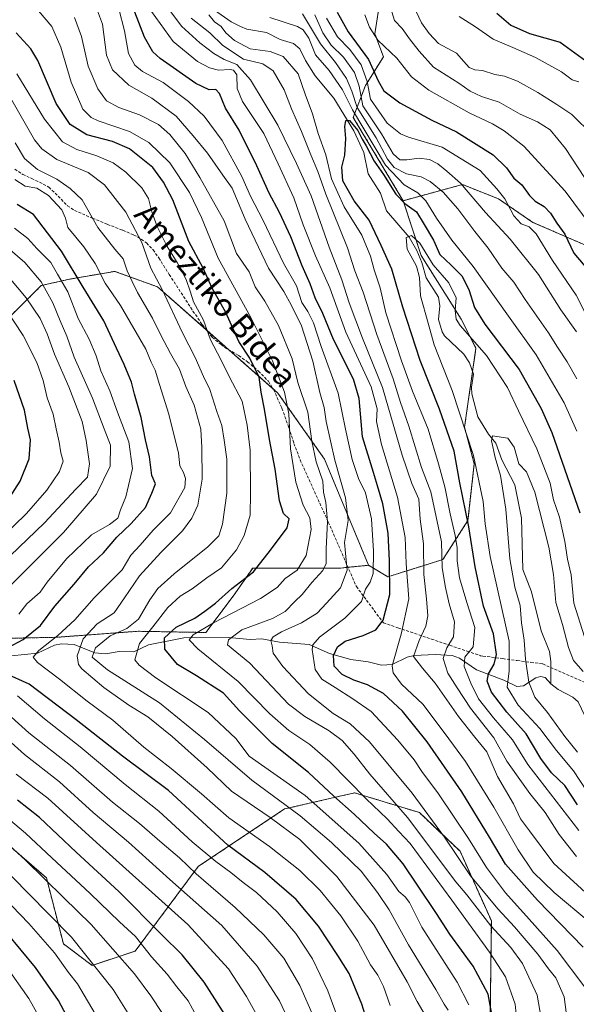
# Model space of a CAD drawing. Units: metres. Extents: x 620238 to 623676, y 4778075 to 4780450.
# Drawn here: x 621557 to 621750, y 4779802 to 4780143 of the extents above; entities that cross this region are included whole.
import ezdxf
from ezdxf.enums import TextEntityAlignment as Align

# ---------------------------------------------------------------- set-up
doc = ezdxf.new("R2010")
doc.units = ezdxf.units.M
doc.header["$MEASUREMENT"] = 0
doc.linetypes.add('TRAZOS', pattern=[0.75, 0.5, -0.25])
doc.linetypes.add('TRAZOSX2', pattern=[1.5, 1, -0.5])
for name, color, linetype, lineweight in [('Arbolado forestal', 92, 'TRAZOS', 0), ('Arbolado forestal CxS', 92, 'Continuous', 0), ('Corriente natural lineal', 142, 'Continuous', 13), ('Curva de nivel maestra', 36, 'Continuous', 30), ('Curva de nivel normal', 36, 'Continuous', 0), ('Pastizal CxS', 92, 'Continuous', 0), ('Senda', 19, 'TRAZOSX2', 0), ('Texto cartográfico', 19, 'Continuous', 0)]:
    doc.layers.add(name, color=color, linetype=linetype, lineweight=lineweight)
doc.styles.add('Arial', font='arial.ttf', dxfattribs={"height": 0.2})

# ---------------------------------------------------------------- blocks, each defined once
blk = doc.blocks.new('*U226')
at = {"layer": 'Curva de nivel maestra', "color": 36, "linetype": 'Continuous', "lineweight": 30}
for points in [[(621679.09, 4779791.07, 325), (621675.64, 4779802.09, 325), (621671.26, 4779812.71, 325), (621667.33, 4779818.95, 325), (621660.69, 4779829.16, 325), (621652.97, 4779838.31, 325), (621642.04, 4779847.71, 325), (621629.3, 4779857.12, 325), (621608.71, 4779876.07, 325), (621592.89, 4779887.95, 325), (621576.78, 4779900.45, 325), (621560.61, 4779912.85, 325), (621552.44, 4779916.52, 325)], [(621551.55, 4779924.63, 325), (621558.45, 4779928.31, 325), (621564.45, 4779933.15, 325), (621569.45, 4779939.76, 325), (621576.11, 4779947.44, 325), (621581.09, 4779953.4, 325), (621586.34, 4779958.32, 325), (621590.88, 4779963.74, 325), (621595.9, 4779968.4, 325), (621600.8, 4779973.94, 325), (621602.96, 4779978.95, 325), (621604.32, 4779982.15, 325), (621603.02, 4779985.04, 325), (621602.15, 4779991.5, 325), (621600.84, 4779997.36, 325), (621599.27, 4780005.05, 325), (621597, 4780013.11, 325), (621596.02, 4780017.36, 325), (621594.77, 4780020.06, 325), (621593.46, 4780023.42, 325), (621590.78, 4780029.02, 325), (621586.38, 4780038.47, 325), (621579.3, 4780050.21, 325), (621571.71, 4780062.65, 325), (621562.08, 4780075.33, 325), (621556.45, 4780078.74, 325)]]:
    blk.add_polyline3d(points, dxfattribs=at)
blk = doc.blocks.new('*U229')
at = {"layer": 'Curva de nivel maestra', "color": 36, "linetype": 'Continuous', "lineweight": 30}
for points in [[(621722.31, 4780144.93, 300), (621727.22, 4780140.84, 300), (621733.68, 4780137.96, 300), (621744.25, 4780134.88, 300), (621754.37, 4780127.51, 300)], [(621721.34, 4779794.81, 300), (621719.29, 4779805.63, 300), (621714.1, 4779815.24, 300), (621706.11, 4779826.4, 300), (621701.52, 4779833.48, 300), (621694.64, 4779843.6, 300), (621689.99, 4779850.64, 300), (621684.16, 4779857.46, 300), (621679.92, 4779861.25, 300), (621673.03, 4779867.82, 300), (621665.94, 4779874.07, 300), (621657.14, 4779882.24, 300), (621644.57, 4779892.32, 300), (621633.37, 4779903.66, 300), (621627.78, 4779909.74, 300), (621618.41, 4779915.7, 300), (621611.9, 4779919.61, 300), (621607.45, 4779924.91, 300), (621607.42, 4779928.84, 300), (621611.45, 4779932.53, 300), (621617.85, 4779935.62, 300), (621621.39, 4779938.03, 300), (621625.08, 4779940.81, 300), (621630.68, 4779945.96, 300), (621638.15, 4779951.69, 300), (621644.07, 4779959.18, 300), (621649.8, 4779966.9, 300), (621650.48, 4779970.05, 300), (621648.54, 4779971.82, 300), (621647.12, 4779976.23, 300), (621645.69, 4779987.26, 300), (621643.68, 4779997.46, 300), (621642.03, 4780007.98, 300), (621640.82, 4780013.87, 300), (621640.09, 4780019.08, 300), (621636.92, 4780025.56, 300), (621633.12, 4780031.41, 300), (621628.57, 4780041.36, 300), (621623.84, 4780049.81, 300), (621620.73, 4780056.73, 300), (621615.85, 4780065.96, 300), (621610.26, 4780080.34, 300), (621607.05, 4780086.48, 300), (621603.34, 4780091.54, 300), (621595.22, 4780098.05, 300), (621589.41, 4780100.6, 300), (621580.52, 4780102.87, 300), (621574.78, 4780106.42, 300), (621569.94, 4780113.74, 300), (621563.57, 4780128.53, 300), (621561.14, 4780132.66, 300), (621556.12, 4780138.15, 300)]]:
    blk.add_polyline3d(points, dxfattribs=at)
blk = doc.blocks.new('*U230')
at = {"layer": 'Curva de nivel maestra', "color": 36, "linetype": 'Continuous', "lineweight": 30}
for points in [[(621752.25, 4779821.87, 275), (621736.39, 4779838.06, 275), (621725.38, 4779850.52, 275), (621719.79, 4779859.92, 275), (621710.23, 4779875.53, 275), (621698.27, 4779892.93, 275), (621689.73, 4779903.51, 275), (621683.1, 4779909.6, 275), (621677.64, 4779912.59, 275), (621672.9, 4779914.16, 275), (621668.87, 4779916.15, 275), (621666.11, 4779919.06, 275), (621665.85, 4779922.74, 275), (621667.19, 4779925.78, 275), (621669.85, 4779927.66, 275), (621676.11, 4779929.62, 275), (621680.45, 4779931.66, 275), (621682.99, 4779934.98, 275), (621685.34, 4779943.9, 275), (621685.26, 4779955.55, 275), (621684.79, 4779965.08, 275), (621682.91, 4779975.2, 275), (621681.06, 4779981.39, 275), (621679.66, 4779986.06, 275), (621675.86, 4779998.4, 275), (621674.72, 4780011.65, 275), (621672.7, 4780018.32, 275), (621665.82, 4780032.1, 275), (621662.13, 4780041.09, 275), (621659.49, 4780046.44, 275), (621657.73, 4780051.35, 275), (621654.98, 4780057.56, 275), (621651.07, 4780067.54, 275), (621647.2, 4780075.98, 275), (621643.6, 4780082.66, 275), (621639.36, 4780092.15, 275), (621633.17, 4780104.48, 275), (621628.48, 4780112.04, 275), (621626.37, 4780117.18, 275), (621625.12, 4780118.54, 275), (621622.89, 4780118.43, 275), (621618.22, 4780120.65, 275), (621605.89, 4780129.29, 275), (621603.31, 4780131.56, 275), (621600.44, 4780136.65, 275), (621595.19, 4780150.5, 275)], [(621667.16, 4780145.32, 275), (621670.92, 4780138.47, 275), (621677.99, 4780128.94, 275), (621681.28, 4780121.6, 275), (621683.3, 4780118.05, 275), (621688.75, 4780113.93, 275), (621699.86, 4780107.92, 275), (621708.34, 4780103.93, 275), (621721.05, 4780095.95, 275), (621725.64, 4780091.48, 275), (621728.22, 4780087.84, 275), (621730.94, 4780085.56, 275), (621733.59, 4780081.82, 275), (621735.57, 4780079.92, 275), (621738.72, 4780078.07, 275), (621740.94, 4780075.74, 275), (621743.13, 4780072.27, 275), (621745.87, 4780068.46, 275), (621748.98, 4780061.91, 275), (621755.44, 4780054.27, 275)]]:
    blk.add_polyline3d(points, dxfattribs=at)

msp = doc.modelspace()

# ---------------------------------------------------------------- linework, layer by layer
at = {"layer": 'Arbolado forestal', "color": 92, "linetype": 'TRAZOS', "lineweight": 0}
for points in [[(621666.59, 4780188.84, 273.72), (621681.63, 4780147.35, 282.88), (621680.17, 4780137.85, 279.97), (621683.09, 4780129.82, 278.58), (621676.88, 4780119.91, 269.07), (621672.69, 4780108.89, 253.05), (621689.95, 4780080.08, 250.03)], [(621689.95, 4780080.08, 250.03), (621710.47, 4780085.68, 264.68), (621722.87, 4780080.72, 269.06), (621734.77, 4780072.59, 271.04), (621753.54, 4780064.45, 277.81), (621766.87, 4780056.94, 280.5), (621770.49, 4780064.17, 284.39), (621786.91, 4780059.11, 289.45), (621787, 4780059.09, 289.46), (621787.75, 4780058.86, 289.5)], [(621689.95, 4780080.08, 250.03), (621696.15, 4780061.11, 243.97), (621710.05, 4780039.07, 246.22), (621715.12, 4780029.07, 243.35), (621713.93, 4780020.88, 241.58), (621711.15, 4780001.73, 245.72), (621714.54, 4779989.1, 245.57), (621712.34, 4779969.4, 249.56), (621703.69, 4779955.94, 259.52), (621684.67, 4779949.99, 275.97), (621677.96, 4779953.95, 281.08)], [(621677.96, 4779953.95, 281.08), (621662.74, 4779990.68, 287.39), (621646.63, 4780013.52, 296.38), (621645.04, 4780014.92, 297.12), (621629.67, 4780028.48, 302.93), (621621.99, 4780035.26, 305.03), (621604.99, 4780050.26, 310.68), (621590.22, 4780055.63, 316.88), (621574.55, 4780052.94, 327.01), (621564.7, 4780050.7, 334.98), (621554.24, 4780040.28, 344.55)], [(621435.13, 4779889.02, 389.82), (621446.35, 4779908.24, 385.67), (621461.43, 4779915.01, 377.74), (621471.84, 4779919.69, 371.62), (621497.33, 4779931.65, 356.8), (621522.3, 4779937.37, 346.9), (621545.7, 4779928.53, 334.3), (621570.15, 4779929.05, 320.18), (621598.24, 4779931.13, 307.45), (621621.68, 4779930.7, 294.41), (621631.18, 4779943.33, 298.38), (621637.88, 4779953.01, 300.73), (621655.01, 4779953.01, 294.47), (621668.42, 4779953.01, 286.59), (621670.86, 4779953.25, 284.93), (621677.96, 4779953.95, 281.08)], [(621550.2, 4779859.95, 360.38), (621566.52, 4779845.87, 358.71), (621572.41, 4779823.01, 367.11), (621582.36, 4779815.54, 365.31), (621597.28, 4779820.52, 356.7), (621619.05, 4779849.75, 333.1), (621648.9, 4779869.65, 311.45), (621673.16, 4779875.25, 295.96), (621675.77, 4779874.45, 295.04), (621695.55, 4779868.41, 286.43), (621709.6, 4779855.02, 283.6), (621720.44, 4779830.94, 288.73), (621719.93, 4779788.12, 300.61)]]:
    msp.add_polyline3d(points, dxfattribs=at)
at = {"layer": 'Arbolado forestal CxS', "color": 92, "linetype": 'Continuous', "lineweight": 0}
msp.add_polyline3d([(621750.8, 4780204.74, 308.38), (621762.15, 4780174.38, 307.16), (621766.17, 4780153.57, 304.35), (621772.32, 4780132.04, 300.87), (621783.58, 4780087.61, 293.88), (621787.75, 4780058.86, 289.5), (621770.49, 4780064.17, 284.39), (621766.87, 4780056.94, 280.5), (621753.54, 4780064.45, 277.81), (621734.77, 4780072.59, 271.04), (621722.87, 4780080.72, 269.06), (621710.47, 4780085.68, 264.68), (621689.95, 4780080.08, 250.03), (621672.69, 4780108.89, 253.05), (621676.88, 4780119.91, 269.07), (621683.09, 4780129.82, 278.58), (621680.17, 4780137.85, 279.97), (621681.63, 4780147.35, 282.88), (621666.59, 4780188.84, 273.72), (621679.07, 4780195.2, 275.94), (621693.2, 4780207.07, 277.12), (621729.91, 4780208.41, 299.23), (621750.8, 4780204.74, 308.38)], close=True, dxfattribs=at)
for points in [[(621681.63, 4780147.35, 282.88), (621680.17, 4780137.85, 279.97), (621683.09, 4780129.82, 278.58), (621676.88, 4780119.91, 269.07), (621672.69, 4780108.89, 253.05), (621689.95, 4780080.08, 250.03), (621696.15, 4780061.11, 243.97), (621710.05, 4780039.07, 246.22), (621715.12, 4780029.07, 243.35), (621711.15, 4780001.73, 245.72), (621714.54, 4779989.1, 245.57), (621712.34, 4779969.4, 249.56), (621703.69, 4779955.94, 259.52), (621684.67, 4779949.99, 275.97), (621677.96, 4779953.95, 281.08), (621662.74, 4779990.68, 287.39), (621646.63, 4780013.52, 296.38), (621604.99, 4780050.26, 310.68), (621590.22, 4780055.63, 316.88), (621574.55, 4780052.94, 327.02), (621564.7, 4780050.7, 334.98), (621554.24, 4780040.28, 344.55)], [(621545.7, 4779928.53, 334.3), (621570.15, 4779929.05, 320.18), (621598.24, 4779931.13, 307.45), (621621.68, 4779930.7, 294.41), (621631.18, 4779943.33, 298.38), (621637.88, 4779953.01, 300.73), (621655.01, 4779953.01, 294.47), (621668.42, 4779953.01, 286.59), (621677.96, 4779953.95, 281.08), (621684.67, 4779949.99, 275.97), (621703.69, 4779955.94, 259.52), (621712.34, 4779969.4, 249.56), (621714.54, 4779989.1, 245.57), (621711.15, 4780001.73, 245.72), (621715.12, 4780029.07, 243.35), (621710.05, 4780039.07, 246.22), (621696.15, 4780061.11, 243.97), (621689.95, 4780080.08, 250.03), (621710.47, 4780085.68, 264.68), (621722.87, 4780080.72, 269.06), (621734.77, 4780072.59, 271.04), (621753.54, 4780064.45, 277.81)], [(621550.2, 4779859.95, 360.38), (621566.52, 4779845.87, 358.71), (621572.41, 4779823.01, 367.11), (621582.36, 4779815.54, 365.31), (621597.28, 4779820.52, 356.7), (621619.05, 4779849.75, 333.1), (621648.9, 4779869.65, 311.45), (621673.16, 4779875.25, 295.96), (621675.77, 4779874.45, 295.04), (621695.55, 4779868.41, 286.43), (621709.6, 4779855.02, 283.6), (621720.44, 4779830.94, 288.73), (621719.93, 4779788.12, 300.61)], [(621719.93, 4779788.12, 300.61), (621720.44, 4779830.94, 288.73), (621709.6, 4779855.02, 283.6), (621695.55, 4779868.41, 286.43), (621675.77, 4779874.45, 295.04), (621673.16, 4779875.25, 295.96), (621648.9, 4779869.65, 311.45), (621619.05, 4779849.75, 333.1), (621597.28, 4779820.52, 356.7), (621582.36, 4779815.54, 365.31), (621572.41, 4779823.01, 367.11), (621566.52, 4779845.87, 358.71), (621550.2, 4779859.95, 360.38)]]:
    msp.add_polyline3d(points, dxfattribs=at)
at = {"layer": 'Corriente natural lineal', "color": 142, "linetype": 'Continuous', "lineweight": 13}
for points in [[(621624.64, 4780146.02, 254.7), (621630.41, 4780141.91, 254.57), (621633.64, 4780140.29, 254.26), (621635.86, 4780139.47, 254.06), (621642.7, 4780138.22, 253.67), (621647.39, 4780135.85, 253.54), (621652.01, 4780134.45, 252.81), (621654.24, 4780132.56, 252.42), (621656.14, 4780128.58, 252.22), (621659.52, 4780123.24, 251.92), (621665.97, 4780115.52, 251.19), (621672.82, 4780104.26, 250.74), (621676.34, 4780096.73, 248.62), (621677.83, 4780089.34, 247.65), (621682.14, 4780082.64, 246.64), (621684.19, 4780076.55, 246.19), (621691.99, 4780067.52, 244.89), (621694.63, 4780062.84, 244.36), (621696.39, 4780058.74, 243.61), (621697.86, 4780053.34, 244.2), (621702.15, 4780046.65, 242.45), (621702.67, 4780043.67, 242.65), (621702.21, 4780038.99, 243.12), (621703.37, 4780034.7, 243.12), (621704.24, 4780033.38, 242.73), (621710.89, 4780026.96, 241.56), (621712.91, 4780024, 242.03), (621714.21, 4780020.02, 241.38), (621713.55, 4780015.6, 240.85), (621713.7, 4780013.21, 240.62), (621715.71, 4780005.3, 240.7), (621719.48, 4779999.32, 240.4), (621722.04, 4779996.19, 239.59), (621724.01, 4779990.48, 239.63), (621728.53, 4779981.81, 238.42), (621730.84, 4779970.27, 238.05), (621731.35, 4779952.48, 237.6), (621734.33, 4779944.72, 237.42), (621737.65, 4779931.27, 236.16), (621740.54, 4779924.14, 236.04), (621740.99, 4779920.68, 236.08), (621741, 4779913, 235.66)], [(621554.5, 4779922.6, 324.35), (621563.48, 4779923.5, 320.02), (621569.34, 4779926.27, 319.75), (621571.76, 4779926.79, 318.83), (621576.12, 4779926.54, 316.28), (621583.28, 4779923.7, 308.97), (621586.93, 4779923.3, 307.48), (621591.7, 4779924.11, 306.23), (621596.78, 4779924.01, 305.1), (621601.9, 4779926.39, 303.22), (621614.05, 4779928.87, 296.42), (621629.67, 4779928.98, 290.19), (621637, 4779928.24, 287.07), (621641.03, 4779928.54, 285.88), (621647.11, 4779927.31, 283.63), (621657.48, 4779926.57, 280.35), (621664.5, 4779923.39, 275.74), (621671.85, 4779921.41, 273.07), (621677.84, 4779920.51, 271.92), (621682.45, 4779919.36, 270.63), (621686.1, 4779919.61, 269.2), (621691.32, 4779922.2, 265.78), (621693.76, 4779922.8, 264.51), (621701.01, 4779923.12, 261.2), (621706.88, 4779922.76, 257.59), (621709.46, 4779921.86, 256.39), (621715.32, 4779917.75, 253.08), (621724.73, 4779914.19, 245.64), (621729.22, 4779911.97, 242.85), (621731.57, 4779912.2, 241.32), (621735.8, 4779915.04, 237.41), (621737.44, 4779915.53, 236.52), (621739.06, 4779915.13, 236.19), (621741, 4779913, 235.66)], [(621741, 4779913, 235.66), (621743.59, 4779910.95, 236.07), (621748.68, 4779908.37, 235.67), (621750.46, 4779906.67, 235.7), (621756.18, 4779894.65, 234.85), (621757.59, 4779887.98, 234.73), (621759.34, 4779885.52, 235.3), (621767.18, 4779879.52, 233.77), (621771.22, 4779877.58, 233.58), (621775.56, 4779876.09, 233.4), (621779.53, 4779873.99, 233.28), (621793.12, 4779861.2, 233.33), (621795.35, 4779859.78, 233.27), (621800.15, 4779857.96, 233), (621802.18, 4779855.59, 233.23), (621805.76, 4779849.4, 232.82), (621806.84, 4779848.29, 232.75), (621809.16, 4779847.32, 233.15), (621816.48, 4779846.1, 232.81), (621821.47, 4779841.87, 232.41), (621827.77, 4779839.56, 231.76), (621833, 4779835, 231.76)]]:
    msp.add_polyline3d(points, dxfattribs=at)
at = {"layer": 'Curva de nivel maestra', "color": 36, "linetype": 'Continuous', "lineweight": 30}
for points in [[(621750.27, 4779871.04, 250), (621745.83, 4779877.76, 250), (621741.29, 4779882.16, 250), (621737.53, 4779887.11, 250), (621732.51, 4779895.62, 250), (621725.83, 4779903.12, 250), (621720.5, 4779910.12, 250), (621718.96, 4779913.88, 250), (621719.41, 4779916.4, 250), (621721.47, 4779919.74, 250), (621722.25, 4779923.07, 250), (621721.13, 4779930.19, 250), (621717.7, 4779939.83, 250), (621714.79, 4779953.42, 250), (621712.63, 4779967.25, 250), (621709.52, 4779982.53, 250), (621707.57, 4779993.41, 250), (621702.54, 4780008.02, 250), (621695.82, 4780024.81, 250), (621689.82, 4780043.28, 250), (621686, 4780056.37, 250), (621682.27, 4780064.62, 250), (621678.13, 4780073.32, 250), (621672.98, 4780080.01, 250), (621669.09, 4780086.97, 250), (621668.73, 4780091.68, 250), (621669.81, 4780095.85, 250), (621670.13, 4780101.61, 250), (621669.8, 4780105.74, 250), (621670.12, 4780107.84, 250), (621671.34, 4780107.81, 250), (621674.29, 4780104.35, 250), (621675.74, 4780101.37, 250), (621677.15, 4780099.11, 250), (621679.85, 4780093.8, 250), (621683.17, 4780089.11, 250), (621687.44, 4780082.39, 250), (621690.53, 4780079.16, 250), (621694.57, 4780076.19, 250), (621697.25, 4780071.87, 250), (621700.41, 4780066.37, 250), (621702.58, 4780061.5, 250), (621706.59, 4780057.79, 250), (621710.22, 4780054.04, 250), (621712.68, 4780049.41, 250), (621714.62, 4780043.1, 250), (621718.18, 4780037.39, 250), (621730.02, 4780021.7, 250), (621737.7, 4780008.17, 250), (621741.33, 4779999.94, 250), (621751.07, 4779972.12, 250)], [(621550.91, 4779972.74, 350), (621557.51, 4779983.07, 350), (621560.52, 4779990.8, 350), (621561.08, 4779997.31, 350), (621560.12, 4780001.41, 350), (621558.94, 4780007.57, 350), (621555.37, 4780017.9, 350)], [(621629.31, 4779796.89, 350), (621621.05, 4779809.73, 350), (621613.45, 4779819.23, 350), (621606.47, 4779826.08, 350), (621591.55, 4779841.12, 350), (621576.8, 4779854.66, 350), (621564.14, 4779866.68, 350), (621556.54, 4779872.68, 350)], [(621576.42, 4779792.84, 375), (621570.68, 4779803.42, 375), (621562.79, 4779814.86, 375), (621547.74, 4779832.81, 375)]]:
    msp.add_polyline3d(points, dxfattribs=at)
at = {"layer": 'Curva de nivel normal', "color": 36, "linetype": 'Continuous', "lineweight": 0}
for points in [[(621603.38, 4780153.87, 265), (621613.26, 4780140.44, 265), (621619.65, 4780134.69, 265), (621624.4, 4780131.04, 265), (621628.04, 4780128.96, 265), (621632.38, 4780127.17, 265), (621637.08, 4780121.91, 265), (621646.6, 4780106.17, 265), (621653.02, 4780092.9, 265), (621658.17, 4780081.72, 265), (621664.3, 4780064.02, 265), (621668.7, 4780052.71, 265), (621671.24, 4780044.8, 265), (621675.92, 4780032.54, 265), (621682.78, 4780015.45, 265), (621689.57, 4779992.05, 265), (621692.92, 4779982.26, 265), (621695.31, 4779976.83, 265), (621695.82, 4779969.93, 265), (621696.92, 4779961.4, 265), (621697.11, 4779950.74, 265), (621698.06, 4779942.36, 265), (621698.42, 4779936.46, 265), (621697.8, 4779932.95, 265), (621695.46, 4779927.97, 265), (621693.47, 4779922.44, 265), (621696.64, 4779918.39, 265), (621701.02, 4779913.13, 265), (621709.04, 4779901.59, 265), (621714.73, 4779894.5, 265), (621718.82, 4779889.44, 265), (621722.57, 4779880.86, 265), (621728.08, 4779871.38, 265), (621730.57, 4779866.19, 265), (621733.6, 4779862.04, 265), (621742.08, 4779850.82, 265), (621755.72, 4779838.19, 265)], [(621582.88, 4780149.54, 285), (621585.95, 4780141.15, 285), (621587.29, 4780130.38, 285), (621589.35, 4780125.4, 285), (621595.07, 4780120.09, 285), (621602.98, 4780115.53, 285), (621611.42, 4780109.27, 285), (621617.3, 4780102.5, 285), (621622.31, 4780096.5, 285), (621627.6, 4780088.89, 285), (621630.77, 4780084.39, 285), (621635.26, 4780073.64, 285), (621643.41, 4780056.71, 285), (621648.67, 4780048.69, 285), (621651.26, 4780043.8, 285), (621654.82, 4780036.76, 285), (621658.67, 4780024.62, 285), (621661.14, 4780013.76, 285), (621662.58, 4780008.54, 285), (621663.28, 4780003.68, 285), (621666.31, 4779990.37, 285), (621670.03, 4779977.34, 285), (621670.87, 4779969.45, 285), (621669.64, 4779961.84, 285), (621669.98, 4779958.2, 285), (621670.57, 4779952.25, 285), (621668.22, 4779946.13, 285), (621663.46, 4779940.86, 285), (621660.18, 4779937.36, 285), (621654.73, 4779934.05, 285), (621647.85, 4779930.93, 285), (621644.96, 4779929.2, 285), (621644.18, 4779927.93, 285), (621644.64, 4779926.09, 285), (621644.98, 4779923.61, 285), (621648.27, 4779918.89, 285), (621657.15, 4779909.52, 285), (621665.74, 4779902.69, 285), (621671.6, 4779899.12, 285), (621678.33, 4779892.87, 285), (621693.05, 4779875.16, 285), (621704.18, 4779859.87, 285), (621713.27, 4779846.52, 285), (621722.71, 4779835.07, 285), (621728.48, 4779828.92, 285), (621736.5, 4779819.48, 285), (621740.22, 4779814.4, 285), (621742.73, 4779811.26, 285), (621745.66, 4779804.65, 285), (621747, 4779794.07, 285)], [(621692.59, 4780149.55, 290), (621696.29, 4780141.58, 290), (621698.96, 4780137.91, 290), (621702.14, 4780134.43, 290), (621708.43, 4780131.06, 290), (621710.91, 4780128.19, 290), (621712.78, 4780126.1, 290), (621714.78, 4780125.32, 290), (621717.34, 4780125.12, 290), (621721.7, 4780123.79, 290), (621725.01, 4780123.14, 290), (621729.45, 4780121.41, 290), (621736.57, 4780117.56, 290), (621743.07, 4780113.3, 290), (621748.25, 4780109.87, 290), (621755.5, 4780102.79, 290)], [(621729.71, 4779791.74, 295), (621728.66, 4779802.14, 295), (621725.36, 4779811.59, 295), (621719.8, 4779820.11, 295), (621706.82, 4779838.11, 295), (621692.4, 4779857.67, 295), (621688.44, 4779861.81, 295), (621684.44, 4779866.26, 295), (621677.13, 4779873.19, 295), (621664.72, 4779885.88, 295), (621657.71, 4779892, 295), (621650.36, 4779896.83, 295), (621643.84, 4779902.53, 295), (621632.91, 4779913.71, 295), (621618.91, 4779925.05, 295), (621615.88, 4779928.2, 295), (621617.34, 4779929.94, 295), (621624.34, 4779934.03, 295), (621640.64, 4779942.49, 295), (621646.37, 4779946.32, 295), (621649.16, 4779949.4, 295), (621653.23, 4779952.29, 295), (621656.42, 4779957.3, 295), (621658.16, 4779966.38, 295), (621657.68, 4779970.4, 295), (621655.34, 4779974.74, 295), (621652.76, 4779982.72, 295), (621650.97, 4779994.28, 295), (621650.39, 4780006.35, 295), (621648.94, 4780013.89, 295), (621644.7, 4780024.66, 295), (621637.27, 4780039.63, 295), (621625.99, 4780060.24, 295), (621620.2, 4780074.23, 295), (621616.03, 4780082.91, 295), (621609.2, 4780093.18, 295), (621602.01, 4780100.19, 295), (621595.22, 4780104.03, 295), (621584.46, 4780107.72, 295), (621582.07, 4780108.81, 295), (621579.14, 4780111.77, 295), (621575.07, 4780121.03, 295), (621571.52, 4780133.14, 295), (621568.36, 4780140.32, 295), (621563.81, 4780145.76, 295)], [(621752.76, 4779808.05, 280), (621743.16, 4779820.68, 280), (621733.47, 4779831.56, 280), (621725.31, 4779840.62, 280), (621718.76, 4779849.38, 280), (621712.57, 4779859.39, 280), (621702.17, 4779874.92, 280), (621696.39, 4779882.62, 280), (621693.7, 4779886.64, 280), (621688.14, 4779893.51, 280), (621678.86, 4779903.36, 280), (621672.52, 4779907.75, 280), (621666.47, 4779911.71, 280), (621661.84, 4779914.57, 280), (621659.51, 4779917.92, 280), (621658.47, 4779924.84, 280), (621658.65, 4779926.41, 280), (621661, 4779929.07, 280), (621669.81, 4779935.67, 280), (621675.48, 4779941.47, 280), (621676.92, 4779945.67, 280), (621678.56, 4779948.07, 280), (621679.54, 4779951.07, 280), (621679.72, 4779958.81, 280), (621678.95, 4779970.02, 280), (621676.94, 4779979.06, 280), (621674.43, 4779984.01, 280), (621672.25, 4779990.54, 280), (621670.03, 4780001.02, 280), (621667.41, 4780013.53, 280), (621661.59, 4780029.59, 280), (621658.92, 4780037.84, 280), (621656.93, 4780041.78, 280), (621654.94, 4780044.87, 280), (621653.06, 4780050.6, 280), (621648.57, 4780058.42, 280), (621641.52, 4780073.27, 280), (621637.18, 4780081.69, 280), (621634.14, 4780088.43, 280), (621627.29, 4780100.92, 280), (621621.1, 4780109.37, 280), (621615.73, 4780114.45, 280), (621606.94, 4780121.01, 280), (621599.82, 4780124.83, 280), (621597.12, 4780126.93, 280), (621594.98, 4780130.97, 280), (621593.51, 4780138.81, 280), (621591.58, 4780146.46, 280)], [(621602.86, 4780145.58, 270), (621610.34, 4780135.11, 270), (621618.83, 4780128.25, 270), (621622.91, 4780126.06, 270), (621626.08, 4780125.19, 270), (621630.06, 4780125.42, 270), (621631.22, 4780125.29, 270), (621632.37, 4780123.61, 270), (621632.48, 4780118.86, 270), (621634.37, 4780114.41, 270), (621641.69, 4780103.34, 270), (621646.75, 4780092.78, 270), (621652.09, 4780081.04, 270), (621655.4, 4780071.7, 270), (621659.63, 4780061.02, 270), (621664.56, 4780049.93, 270), (621670.09, 4780034.55, 270), (621678.83, 4780015.66, 270), (621680.97, 4780008.1, 270), (621680.76, 4780003.66, 270), (621682.42, 4779995.71, 270), (621687.92, 4779977.55, 270), (621690.58, 4779963.53, 270), (621690.95, 4779954.57, 270), (621691.85, 4779942.36, 270), (621689.21, 4779930.07, 270), (621686.09, 4779919.23, 270), (621686.45, 4779916.73, 270), (621689.41, 4779912.86, 270), (621696.78, 4779905.92, 270), (621704.42, 4779895.69, 270), (621711.49, 4779886.08, 270), (621721.33, 4779870.32, 270), (621729.69, 4779855.49, 270), (621734.94, 4779847.82, 270), (621742.22, 4779840.74, 270), (621754.33, 4779830.67, 270)], [(621622.71, 4780144.34, 255), (621624.65, 4780141.94, 255), (621627.04, 4780140.33, 255), (621628.58, 4780138.2, 255), (621631.56, 4780135.51, 255), (621637.01, 4780132.58, 255), (621643.92, 4780131.65, 255), (621648.4, 4780129.97, 255), (621653.64, 4780123.93, 255), (621655.99, 4780116.94, 255), (621658.53, 4780110.1, 255), (621660.51, 4780103.31, 255), (621663.24, 4780095.93, 255), (621665.19, 4780087.61, 255), (621669.56, 4780077.97, 255), (621675.6, 4780068.17, 255), (621678.64, 4780060.93, 255), (621679.92, 4780056.21, 255), (621681.99, 4780049.94, 255), (621683.94, 4780041.33, 255), (621689.32, 4780024.67, 255), (621693.18, 4780014.24, 255), (621698.64, 4780001.02, 255), (621702.15, 4779989.1, 255), (621704.38, 4779981.09, 255), (621706.19, 4779971.81, 255), (621707.97, 4779964.26, 255), (621708.67, 4779959.96, 255), (621708.59, 4779955.55, 255), (621709.38, 4779949.67, 255), (621711.92, 4779941.1, 255), (621714.72, 4779932.42, 255), (621714.2, 4779925.8, 255), (621711.32, 4779922.13, 255), (621711.03, 4779918.99, 255), (621713.3, 4779913.13, 255), (621716.04, 4779907.72, 255), (621721.18, 4779901.2, 255), (621727.79, 4779893.63, 255), (621733.06, 4779885.02, 255), (621750.68, 4779862.23, 255)], [(621749.98, 4780018.48, 260), (621746.65, 4780024.37, 260), (621743.3, 4780029.46, 260), (621740.22, 4780034.36, 260), (621732.13, 4780045.88, 260), (621728.18, 4780051.9, 260), (621724.08, 4780056.76, 260), (621719.3, 4780063.68, 260), (621714.72, 4780069.37, 260), (621708.9, 4780077.31, 260), (621703.8, 4780082.98, 260), (621699.29, 4780086.73, 260), (621696.11, 4780088.29, 260), (621691.05, 4780089.36, 260), (621686.85, 4780091.54, 260), (621684.51, 4780094.44, 260), (621680.59, 4780101.79, 260), (621674, 4780112.34, 260), (621672.18, 4780118.02, 260), (621670.38, 4780122.39, 260), (621666.54, 4780127.83, 260), (621661.36, 4780134.31, 260), (621655.13, 4780144.75, 260)], [(621749.89, 4780034.74, 265), (621744.52, 4780042.38, 265), (621736.72, 4780054.57, 265), (621726.96, 4780066.76, 265), (621718.38, 4780076, 265), (621709.75, 4780086.18, 265), (621705.05, 4780090.24, 265), (621701.94, 4780092.88, 265), (621699.05, 4780094.34, 265), (621695.49, 4780094.78, 265), (621691.2, 4780094.16, 265), (621688.76, 4780094.27, 265), (621686.53, 4780096.3, 265), (621682.4, 4780103.22, 265), (621676, 4780112.9, 265), (621674.74, 4780119.67, 265), (621673.12, 4780124.4, 265), (621669.26, 4780129.71, 265), (621665.03, 4780133.9, 265), (621662.15, 4780138.1, 265), (621659.4, 4780144.36, 265)], [(621676.72, 4780144.32, 280), (621678.33, 4780140.13, 280), (621681.13, 4780135.66, 280), (621687.74, 4780129.44, 280), (621692.84, 4780122.92, 280), (621698.86, 4780118.26, 280), (621712.82, 4780110.44, 280), (621720.89, 4780106.68, 280), (621724.93, 4780104.22, 280), (621731.67, 4780098.89, 280), (621745.99, 4780083.34, 280), (621754.94, 4780071.23, 280)], [(621685.52, 4780146.97, 285), (621686.9, 4780142.36, 285), (621689.6, 4780139.69, 285), (621692.18, 4780136.07, 285), (621695.48, 4780131.78, 285), (621700.4, 4780126.22, 285), (621709.16, 4780120.69, 285), (621713.1, 4780118.02, 285), (621717.04, 4780116.14, 285), (621723.1, 4780114.21, 285), (621730.45, 4780110.03, 285), (621736.45, 4780107.34, 285), (621740.78, 4780104.65, 285), (621746.06, 4780098.14, 285), (621754.84, 4780084.74, 285)], [(621738.11, 4779794.69, 290), (621736.25, 4779805.21, 290), (621731.2, 4779816.16, 290), (621727.14, 4779821.77, 290), (621720.24, 4779829.2, 290), (621711.96, 4779840.01, 290), (621708.11, 4779844.44, 290), (621691.44, 4779866.73, 290), (621678.45, 4779881.74, 290), (621672.96, 4779888.58, 290), (621668.82, 4779893.3, 290), (621664.35, 4779896.69, 290), (621655.98, 4779901.66, 290), (621650.27, 4779905.86, 290), (621636.88, 4779920.09, 290), (621629.18, 4779926.47, 290), (621629.47, 4779928.15, 290), (621634.08, 4779931.63, 290), (621644.78, 4779935.56, 290), (621649.11, 4779937.98, 290), (621652.45, 4779941.42, 290), (621655, 4779943.8, 290), (621658.31, 4779948.03, 290), (621662.11, 4779952.15, 290), (621663.31, 4779954.56, 290), (621663.31, 4779959.62, 290), (621663.71, 4779969.12, 290), (621663.24, 4779975.62, 290), (621662.43, 4779979.3, 290), (621662.16, 4779983.01, 290), (621659.83, 4779989.75, 290), (621658.4, 4779996.88, 290), (621656.92, 4780006.95, 290), (621653.46, 4780017.14, 290), (621651.51, 4780025.36, 290), (621646.78, 4780036.96, 290), (621642.04, 4780045.34, 290), (621638.79, 4780050.26, 290), (621636.7, 4780055.44, 290), (621632.26, 4780061.81, 290), (621628.06, 4780073.07, 290), (621619.56, 4780088.07, 290), (621614.56, 4780096.38, 290), (621609.27, 4780102.96, 290), (621605.25, 4780106.39, 290), (621598.69, 4780109.83, 290), (621591.64, 4780112.28, 290), (621587.33, 4780114.66, 290), (621584.31, 4780118.78, 290), (621580.99, 4780126.66, 290), (621578.63, 4780136.92, 290), (621576.3, 4780143.44, 290)], [(621616.66, 4780143.2, 260), (621623.01, 4780138.1, 260), (621627.58, 4780133.74, 260), (621634.71, 4780129, 260), (621641.44, 4780127.44, 260), (621644.95, 4780125, 260), (621648.74, 4780118.42, 260), (621651.28, 4780111.82, 260), (621654.77, 4780104.06, 260), (621657.96, 4780095.92, 260), (621660.38, 4780090.21, 260), (621663.24, 4780082.38, 260), (621670.72, 4780063.75, 260), (621673.27, 4780055.78, 260), (621676.06, 4780048.41, 260), (621680.78, 4780033.84, 260), (621686.48, 4780018.51, 260), (621689.05, 4780010.22, 260), (621691.88, 4780002.05, 260), (621696.26, 4779987.77, 260), (621699.49, 4779979.41, 260), (621703.15, 4779962.07, 260), (621703.42, 4779953.05, 260), (621704.58, 4779946.26, 260), (621705.84, 4779940.57, 260), (621707.64, 4779934.34, 260), (621707.3, 4779929.24, 260), (621704.99, 4779925.4, 260), (621703.73, 4779921.68, 260), (621705.37, 4779916.61, 260), (621708.58, 4779911.54, 260), (621713.23, 4779904.52, 260), (621721.27, 4779894.23, 260), (621725.85, 4779886.14, 260), (621729.16, 4779881.45, 260), (621733.75, 4779875.04, 260), (621739.11, 4779868.4, 260), (621743.92, 4779860.87, 260), (621749.85, 4779853.18, 260)], [(621750.04, 4780000.33, 255), (621745.58, 4780010.21, 255), (621735.91, 4780026.75, 255), (621726.34, 4780040.14, 255), (621714.2, 4780057.37, 255), (621706.8, 4780066.42, 255), (621701.42, 4780074.05, 255), (621697.77, 4780080.06, 255), (621695.04, 4780082.75, 255), (621690.29, 4780085.62, 255), (621683.78, 4780092.39, 255), (621672.4, 4780111.46, 255), (621668.95, 4780118.43, 255), (621664.3, 4780125.14, 255), (621659.62, 4780130.57, 255), (621657.32, 4780136.28, 255), (621655.36, 4780139.14, 255), (621653.41, 4780140.37, 255), (621643.82, 4780143.45, 255)], [(621754.17, 4780038.8, 270), (621749.74, 4780047.35, 270), (621741.61, 4780059.44, 270), (621735.9, 4780068.58, 270), (621733.5, 4780071.06, 270), (621730.73, 4780072.02, 270), (621728.25, 4780074.84, 270), (621725.08, 4780080.76, 270), (621722.39, 4780084.16, 270), (621716.55, 4780090.57, 270), (621703.39, 4780098.54, 270), (621691.76, 4780102.03, 270), (621689.02, 4780103.2, 270), (621684.46, 4780106.91, 270), (621678.63, 4780115.23, 270), (621677.43, 4780121.29, 270), (621675.41, 4780127.04, 270), (621671.44, 4780132.4, 270), (621667.18, 4780136.77, 270), (621663.4, 4780143.22, 270)], [(621709.35, 4780143.79, 295), (621714.96, 4780140.19, 295), (621721.03, 4780135.96, 295), (621727.91, 4780133.09, 295), (621735.67, 4780129.6, 295), (621744.73, 4780124.65, 295), (621748.35, 4780121.94, 295), (621750.69, 4780121.2, 295)], [(621712.68, 4779801.88, 305), (621708.65, 4779809.74, 305), (621696.45, 4779828.74, 305), (621692.09, 4779837.29, 305), (621690.64, 4779839.29, 305), (621688.49, 4779841.08, 305), (621684.3, 4779846.95, 305), (621674.59, 4779857.88, 305), (621656.05, 4779874.34, 305), (621636.62, 4779887.91, 305), (621632.06, 4779894.02, 305), (621622.52, 4779902.99, 305), (621604.41, 4779915.06, 305), (621598.58, 4779919.4, 305), (621597.14, 4779921.24, 305), (621598.69, 4779926.93, 305), (621603.34, 4779932.62, 305), (621608.53, 4779939.32, 305), (621612.78, 4779943.28, 305), (621617, 4779945.76, 305), (621622, 4779949.6, 305), (621627.1, 4779953.07, 305), (621632.31, 4779959.28, 305), (621634.97, 4779964.24, 305), (621637.07, 4779971.32, 305), (621637.17, 4779978.9, 305), (621637, 4779993.78, 305), (621636.01, 4780002.47, 305), (621634.29, 4780010.68, 305), (621629.79, 4780019.24, 305), (621626.89, 4780025.14, 305), (621623.28, 4780031.91, 305), (621620.84, 4780038.8, 305), (621617.42, 4780045.06, 305), (621616.42, 4780048.44, 305), (621614.85, 4780052.82, 305), (621611.71, 4780058.67, 305), (621608.27, 4780064.23, 305), (621604.87, 4780071.16, 305), (621602.98, 4780076.26, 305), (621601.84, 4780080.79, 305), (621599.57, 4780084.52, 305), (621594.02, 4780089.98, 305), (621589.6, 4780093.22, 305), (621584.02, 4780095.64, 305), (621577.11, 4780097.74, 305), (621572.1, 4780100.39, 305), (621565.84, 4780108.24, 305), (621556.33, 4780123.97, 305)], [(621705.5, 4779800, 310), (621704.09, 4779802.12, 310), (621701.19, 4779807.26, 310), (621691.8, 4779822.69, 310), (621685.08, 4779834.71, 310), (621681.1, 4779840.71, 310), (621675.44, 4779848.14, 310), (621665.16, 4779858.07, 310), (621654.33, 4779867.24, 310), (621637.57, 4779879.57, 310), (621621.26, 4779893.74, 310), (621605.7, 4779906.32, 310), (621587.68, 4779917.75, 310), (621582.32, 4779922.17, 310), (621583.54, 4779925.44, 310), (621588.57, 4779929.6, 310), (621594.37, 4779932.14, 310), (621598.41, 4779935.26, 310), (621602.35, 4779942.02, 310), (621605.11, 4779945.89, 310), (621610.78, 4779950.98, 310), (621622.33, 4779960.32, 310), (621626.15, 4779964.16, 310), (621627.46, 4779968.17, 310), (621628.94, 4779978.85, 310), (621628.91, 4779990.67, 310), (621627.97, 4779997.21, 310), (621627.18, 4780002.31, 310), (621625.5, 4780007.17, 310), (621623.01, 4780014.79, 310), (621620.87, 4780019.28, 310), (621617.94, 4780025.79, 310), (621613.57, 4780034.4, 310), (621606.58, 4780049.36, 310), (621602.62, 4780056.77, 310), (621599.59, 4780065.57, 310), (621594.04, 4780076.1, 310), (621586.67, 4780085.53, 310), (621580.93, 4780089.8, 310), (621570.19, 4780094.35, 310), (621564.91, 4780097.98, 310), (621562.45, 4780101.16, 310), (621554.07, 4780115.69, 310)], [(621697.54, 4779798.38, 315), (621694.76, 4779803.08, 315), (621691.31, 4779809.8, 315), (621679.92, 4779829.43, 315), (621667.05, 4779846.34, 315), (621654.16, 4779859.04, 315), (621643.98, 4779866.67, 315), (621630.56, 4779875.85, 315), (621622.15, 4779883.9, 315), (621610.03, 4779894.71, 315), (621601.62, 4779901.56, 315), (621595.08, 4779905.62, 315), (621586.35, 4779911.64, 315), (621578.82, 4779918.1, 315), (621577.65, 4779919.68, 315), (621577.21, 4779922.62, 315), (621579.27, 4779928.55, 315), (621584.11, 4779933.7, 315), (621589.96, 4779937.46, 315), (621593.49, 4779942.72, 315), (621598.79, 4779950.35, 315), (621606.12, 4779958.36, 315), (621613.61, 4779965.93, 315), (621616.84, 4779970.28, 315), (621618.91, 4779974.79, 315), (621620.43, 4779983.74, 315), (621620.29, 4779994.74, 315), (621619.93, 4780001.07, 315), (621617.61, 4780009.34, 315), (621614.71, 4780015.84, 315), (621612.56, 4780021.8, 315), (621609.44, 4780027.24, 315), (621606.08, 4780033.53, 315), (621603.25, 4780039.4, 315), (621598.06, 4780048.36, 315), (621596.22, 4780052.16, 315), (621594.5, 4780055.78, 315), (621593.06, 4780060.02, 315), (621590.23, 4780063.3, 315), (621584.33, 4780070.78, 315), (621578.91, 4780080.39, 315), (621574.7, 4780084.27, 315), (621570.1, 4780087.55, 315), (621563.47, 4780090.84, 315), (621558.98, 4780094.62, 315), (621555.68, 4780100.1, 315)], [(621685.42, 4779801.68, 320), (621683.18, 4779808.27, 320), (621681.16, 4779812.11, 320), (621678.69, 4779815.71, 320), (621674.23, 4779823.87, 320), (621668.39, 4779832.67, 320), (621661.17, 4779841.47, 320), (621654.14, 4779848.42, 320), (621643.69, 4779856.65, 320), (621629.68, 4779866.64, 320), (621620.22, 4779874.85, 320), (621609.72, 4779883.68, 320), (621600.23, 4779891.07, 320), (621589.51, 4779900.33, 320), (621580.63, 4779906.96, 320), (621571.03, 4779914.61, 320), (621563.44, 4779920.38, 320), (621562, 4779922.22, 320), (621563.95, 4779924.44, 320), (621570.45, 4779929.66, 320), (621576.42, 4779935.14, 320), (621583.08, 4779942.64, 320), (621592.78, 4779952.42, 320), (621595.76, 4779957.46, 320), (621598.95, 4779960.95, 320), (621603.5, 4779966.12, 320), (621609.42, 4779972.07, 320), (621614.38, 4779980.86, 320), (621614.68, 4779983.98, 320), (621613.95, 4779986.1, 320), (621612.66, 4779988.39, 320), (621612.22, 4779992.7, 320), (621608.87, 4780006.23, 320), (621605.6, 4780016.46, 320), (621604.18, 4780021.44, 320), (621602.73, 4780024.22, 320), (621600.92, 4780028.68, 320), (621592.22, 4780043.84, 320), (621586.89, 4780051.52, 320), (621583.42, 4780058.38, 320), (621579.53, 4780064.16, 320), (621573.97, 4780070.84, 320), (621573.09, 4780074.05, 320), (621571.92, 4780076.89, 320), (621567.22, 4780081.91, 320), (621563.17, 4780084.4, 320), (621559.18, 4780085.14, 320), (621555.6, 4780087.39, 320)], [(621556.95, 4779937.06, 330), (621559.71, 4779940.57, 330), (621564.34, 4779944.68, 330), (621566.78, 4779948.07, 330), (621573.48, 4779956.18, 330), (621582.12, 4779964.52, 330), (621588.35, 4779968.02, 330), (621591.2, 4779970.26, 330), (621592.16, 4779973.16, 330), (621593.96, 4779977.59, 330), (621596.27, 4779987.4, 330), (621595.01, 4779996.71, 330), (621591.14, 4780006.95, 330), (621588.47, 4780014.33, 330), (621585.33, 4780021.24, 330), (621583.71, 4780026.36, 330), (621581.29, 4780032.18, 330), (621577.56, 4780039.38, 330), (621573.94, 4780048.56, 330), (621570.42, 4780054.71, 330), (621568.04, 4780058.72, 330), (621563.27, 4780063.54, 330), (621560.06, 4780066.96, 330), (621555.45, 4780070.57, 330)], [(621752.64, 4779929.26, 245), (621748.92, 4779940.88, 245), (621748.08, 4779950.7, 245), (621746.79, 4779956.08, 245), (621745.85, 4779962.14, 245), (621743.96, 4779970.58, 245), (621741.93, 4779976.56, 245), (621740.74, 4779982.36, 245), (621736.17, 4779994.28, 245), (621729.78, 4780007.34, 245), (621725.98, 4780015.42, 245), (621718.76, 4780026.58, 245), (621709.61, 4780036.86, 245), (621708.25, 4780039.05, 245), (621707.93, 4780042.1, 245), (621708.31, 4780046.44, 245), (621705.7, 4780051.66, 245), (621700.26, 4780057.88, 245), (621695.7, 4780065.37, 245), (621692.86, 4780068.04, 245), (621690.98, 4780067.4, 245), (621691.31, 4780063.29, 245), (621694.6, 4780057.39, 245), (621695.63, 4780053.5, 245), (621695.99, 4780047.15, 245), (621698.63, 4780037.73, 245), (621700.65, 4780030.16, 245), (621706.94, 4780014.47, 245), (621714.21, 4779991.94, 245), (621717.65, 4779976, 245), (621718.3, 4779968.35, 245), (621719.98, 4779957.05, 245), (621726.57, 4779927.75, 245), (621726.6, 4779917.47, 245), (621725.9, 4779911.76, 245), (621729.66, 4779905.6, 245), (621737.16, 4779897.45, 245), (621742.98, 4779889.93, 245), (621748.84, 4779882.8, 245), (621753.48, 4779875.76, 245)], [(621553.87, 4779946.77, 335), (621572.42, 4779965.3, 335), (621583.88, 4779978.58, 335), (621588.56, 4779988.28, 335), (621588.73, 4779995.49, 335), (621586.54, 4780001.11, 335), (621582.46, 4780011.71, 335), (621576.17, 4780026, 335), (621573.6, 4780033.2, 335), (621571.24, 4780038.53, 335), (621568.8, 4780044.76, 335), (621564.71, 4780052, 335), (621559.12, 4780058.75, 335), (621552.26, 4780064.56, 335)], [(621554.01, 4779957.24, 340), (621565.88, 4779968.66, 340), (621576.74, 4779980.29, 340), (621580.7, 4779984.4, 340), (621581.41, 4779989.07, 340), (621580.23, 4779997.07, 340), (621578.88, 4780003.74, 340), (621574.24, 4780015.71, 340), (621569.29, 4780026.96, 340), (621566.85, 4780033.99, 340), (621564.42, 4780039.34, 340), (621561.9, 4780042.86, 340), (621559.54, 4780046.5, 340), (621553.56, 4780053.68, 340)], [(621550.98, 4779963.48, 345), (621559.64, 4779971.88, 345), (621566.63, 4779979.89, 345), (621571.12, 4779986.36, 345), (621572.38, 4779989.98, 345), (621571.53, 4779992.82, 345), (621570.97, 4779996.6, 345), (621569.95, 4780001.16, 345), (621568.9, 4780006.18, 345), (621566.78, 4780011.84, 345), (621565.46, 4780017.86, 345), (621563.27, 4780024.08, 345), (621558.48, 4780033.44, 345), (621552.3, 4780042.92, 345)], [(621752.16, 4779917.22, 240), (621748.9, 4779921.07, 240), (621747.13, 4779925.52, 240), (621745, 4779933.48, 240), (621742.8, 4779941.07, 240), (621741.93, 4779950.81, 240), (621740.28, 4779960.2, 240), (621735.52, 4779979.21, 240), (621732.58, 4779986.25, 240), (621729.92, 4779989.1, 240), (621728.35, 4779994.84, 240), (621726.13, 4779997.94, 240), (621720.86, 4779998.69, 240), (621720.51, 4779997.06, 240), (621721.71, 4779991.29, 240), (621723.64, 4779985.02, 240), (621725.48, 4779973.32, 240), (621726.78, 4779956.22, 240), (621728.59, 4779946.4, 240), (621730.38, 4779940.07, 240), (621730.84, 4779934.07, 240), (621731.78, 4779928.07, 240), (621732.24, 4779921.51, 240), (621733.44, 4779913.52, 240), (621735.45, 4779908.29, 240), (621739.88, 4779903.04, 240), (621745.91, 4779894.75, 240), (621750.19, 4779889.34, 240)], [(621669.49, 4779791.4, 330), (621663.86, 4779806.73, 330), (621658.53, 4779817.84, 330), (621652.76, 4779826.62, 330), (621646.35, 4779834.11, 330), (621639.16, 4779840.79, 330), (621634.54, 4779844.17, 330), (621630.38, 4779847.67, 330), (621625.15, 4779851.44, 330), (621616.99, 4779858.24, 330), (621605.37, 4779868.86, 330), (621593.81, 4779878.07, 330), (621578.25, 4779891.2, 330), (621565.86, 4779900.8, 330), (621556.55, 4779908.77, 330)], [(621650.98, 4779795.17, 340), (621647.13, 4779803.28, 340), (621639.39, 4779815.24, 340), (621627.17, 4779829.31, 340), (621609.27, 4779845.28, 340), (621594.98, 4779858.17, 340), (621582.76, 4779868.46, 340), (621571.06, 4779879, 340), (621559, 4779888.48, 340), (621542.7, 4779903.08, 340)], [(621659.12, 4779797.28, 335), (621654.16, 4779808.61, 335), (621648.61, 4779818.02, 335), (621641.74, 4779826.16, 335), (621631.81, 4779835.55, 335), (621618.32, 4779847.27, 335), (621612.59, 4779852.77, 335), (621606.52, 4779857.86, 335), (621598.78, 4779864.64, 335), (621589.45, 4779871.98, 335), (621574.92, 4779884.75, 335), (621560.5, 4779895.98, 335), (621550.89, 4779904.67, 335)], [(621642.26, 4779793.14, 345), (621635.8, 4779804.74, 345), (621629.53, 4779814.4, 345), (621615.44, 4779829.68, 345), (621583.9, 4779858, 345), (621567.02, 4779873.44, 345), (621556.08, 4779881.71, 345)], [(621620.11, 4779795.02, 355), (621615.62, 4779803.31, 355), (621611.61, 4779808.1, 355), (621608.3, 4779812.5, 355), (621602.84, 4779818.46, 355), (621597.31, 4779825.49, 355), (621591.79, 4779830.64, 355), (621581.62, 4779840.47, 355), (621568.38, 4779852.72, 355), (621559.29, 4779861.26, 355), (621546.58, 4779871.85, 355)], [(621606.64, 4779798.94, 360), (621602.69, 4779804.98, 360), (621597.05, 4779812.68, 360), (621582.05, 4779829.68, 360), (621572.42, 4779839.05, 360), (621559.33, 4779851.95, 360), (621544.32, 4779865.61, 360)], [(621597.66, 4779794.24, 365), (621589.61, 4779807.23, 365), (621575.26, 4779825.27, 365), (621560.12, 4779840.65, 365), (621545.33, 4779855.68, 365)], [(621584.57, 4779796.78, 370), (621577.28, 4779809.12, 370), (621574.23, 4779813.06, 370), (621569.32, 4779819.87, 370), (621560.51, 4779830.03, 370), (621539.91, 4779851.21, 370)], [(621566.3, 4779793.57, 380), (621560.51, 4779804.13, 380), (621552.47, 4779815.39, 380)]]:
    msp.add_polyline3d(points, dxfattribs=at)
at = {"layer": 'Pastizal CxS', "color": 92, "linetype": 'Continuous', "lineweight": 0}
for points in [[(621554.24, 4780040.28, 344.55), (621564.7, 4780050.7, 334.98), (621574.55, 4780052.94, 327.02), (621590.22, 4780055.63, 316.88), (621604.99, 4780050.26, 310.68), (621646.63, 4780013.52, 296.38), (621662.74, 4779990.68, 287.39), (621677.96, 4779953.95, 281.08), (621677.96, 4779953.95, 281.08), (621668.42, 4779953.01, 286.59), (621655.01, 4779953.01, 294.47), (621637.88, 4779953.01, 300.73), (621631.18, 4779943.33, 298.38), (621621.68, 4779930.7, 294.41), (621598.24, 4779931.13, 307.45), (621570.15, 4779929.05, 320.18), (621545.7, 4779928.53, 334.3)], [(621677.96, 4779953.95, 281.08), (621662.74, 4779990.68, 287.39), (621646.63, 4780013.52, 296.38), (621645.04, 4780014.92, 297.12), (621629.67, 4780028.48, 302.93), (621621.99, 4780035.26, 305.03), (621604.99, 4780050.26, 310.68), (621590.22, 4780055.63, 316.88), (621574.55, 4780052.94, 327.01), (621564.7, 4780050.7, 334.98), (621554.24, 4780040.28, 344.55)], [(621435.13, 4779889.02, 389.82), (621446.35, 4779908.24, 385.67), (621461.43, 4779915.01, 377.74), (621471.84, 4779919.69, 371.62), (621497.33, 4779931.65, 356.8), (621522.3, 4779937.37, 346.9), (621545.7, 4779928.53, 334.3), (621570.15, 4779929.05, 320.18), (621598.24, 4779931.13, 307.45), (621621.68, 4779930.7, 294.41), (621631.18, 4779943.33, 298.38), (621637.88, 4779953.01, 300.73), (621655.01, 4779953.01, 294.47), (621668.42, 4779953.01, 286.59), (621670.86, 4779953.25, 284.93), (621677.96, 4779953.95, 281.08)]]:
    msp.add_polyline3d(points, dxfattribs=at)
at = {"layer": 'Senda', "color": 19, "linetype": 'TRAZOSX2', "lineweight": 0}
msp.add_polyline3d([(621555.6, 4780091.01, 318.17), (621558.34, 4780089.16, 317.63), (621561.44, 4780087.79, 317.4), (621567.37, 4780084.8, 317.76), (621570.62, 4780081.64, 318.33), (621573.81, 4780078.36, 318.64), (621576.21, 4780076.74, 317.55), (621581.9, 4780074.27, 315.52), (621582.42, 4780074.05, 315.26), (621587.66, 4780071.87, 313.17), (621592.97, 4780069.85, 312.14), (621596.78, 4780068.2, 311.18), (621598.1, 4780067.63, 310.5), (621601.17, 4780065.47, 309.3), (621603.43, 4780063.05, 308.52), (621605.41, 4780060.29, 308.05), (621609.04, 4780054.53, 307.79), (621613.13, 4780048.22, 307.16), (621617.23, 4780041.92, 305.98), (621620.44, 4780037.24, 305.46), (621623.89, 4780032.83, 304.58), (621626.99, 4780030.3, 303.82), (621628.12, 4780029.39, 303.48), (621633.03, 4780026.51, 301.5), (621636.05, 4780024.38, 300.7), (621639.9, 4780021.15, 299.39), (621643.34, 4780017.61, 298.1), (621645.13, 4780014.78, 297.08), (621648, 4780008.27, 295.76), (621650.38, 4780001.6, 295.22), (621652.17, 4779996.13, 294.28), (621654.3, 4779990.42, 293.31), (621664.03, 4779968.92, 290), (621667.59, 4779960.76, 286.75), (621673.76, 4779946.61, 282.08), (621677.26, 4779941.88, 279.13), (621683.08, 4779934.03, 274.55), (621688.13, 4779932.33, 271.16), (621693.88, 4779930.39, 266.72), (621699.68, 4779928.43, 263.15), (621706.03, 4779926.28, 259.14), (621712.05, 4779924.25, 255.51), (621716.72, 4779922.67, 253.29), (621717.54, 4779922.57, 252.71), (621724.4, 4779921.66, 247.04), (621729.42, 4779920.99, 242.53), (621734.14, 4779920.37, 238.36), (621738.2, 4779919.83, 236.16), (621754.82, 4779912.53, 237.77)], dxfattribs=at)

# ---------------------------------------------------------------- block references
at = {"layer": 'Curva de nivel maestra', "color": 36, "linetype": 'Continuous', "lineweight": 30}
for name in ['*U226', '*U229', '*U230']:
    msp.add_blockref(name, (0, 0), dxfattribs=at)

# ---------------------------------------------------------------- texts
at = {"layer": 'Texto cartográfico', "color": 19, "linetype": 'Continuous', "lineweight": 0, "style": 'Arial'}
msp.add_text('Ameztiko Bidea', height=8, rotation=-49.5261, dxfattribs=at).set_placement((621625.23, 4780047.44), align=Align.MIDDLE_CENTER)

doc.saveas('drawing.dxf')
